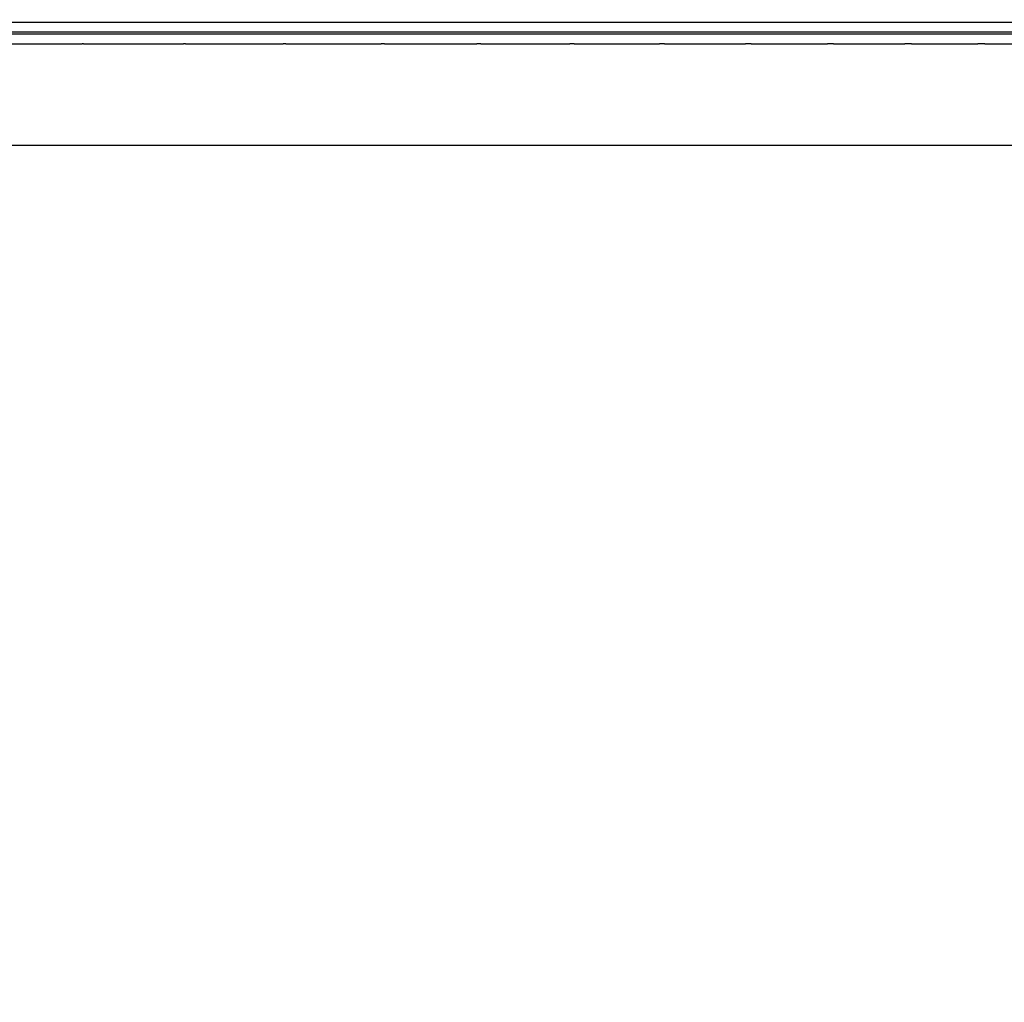
# Model space of a CAD drawing. Units: millimetres. Extents: x -6399 to 26649, y 3634 to 33222.
# Drawn here: x 3328 to 3580, y 8742 to 8994 of the extents above; entities that cross this region are included whole.
import ezdxf

# ---------------------------------------------------------------- set-up
doc = ezdxf.new("R2010")
doc.units = ezdxf.units.MM
doc.header["$LTSCALE"] = 15
doc.layers.add('Bemaßung', color=7, linetype='Continuous')
doc.layers.add('Türen', color=7, linetype='Continuous')
doc.styles.get("Standard").update_dxf_attribs({"font": 'txt.shx', "height": 10})
doc.dimstyles.get("Standard").update_dxf_attribs({"dimtxt": 10, "dimasz": 5, "dimexe": 0.18, "dimexo": 0.0625, "dimgap": 0.09, "dimtad": 0, "dimtih": 1, "dimtoh": 1, "dimdec": 0, "dimzin": 0, "dimdsep": 46, "dimtxsty": 'Standard', "dimcen": 0.09, "dimadec": 0, "dimazin": 0, "dimtfac": 1, "dimtdec": 0, "dimtofl": 0, "dimtmove": 0, "dimatfit": 3, "dimfxl": 1, "dimtolj": 1, "dimtzin": 0, "dimarcsym": 0})

# ---------------------------------------------------------------- blocks, each defined once
blk = doc.blocks.new('Rolltor GR')
for p, q in [((-1693, 12991.92), (-1693, 9966.11)), ((-1664.5, 9948.08), (-1664.5, 12991.92)), ((-1664, 9948.08), (-1664, 12991.92)), ((-1661.5, 9948.08), (-1661.5, 12991.92)), ((-1667, 10289.54), (-1667, 10263.47)), ((-1667, 10263.13), (-1667, 10263.47)), ((-1667, 10263.13), (-1667, 10237.47)), ((-1667, 10236.96), (-1667, 10237.47)), ((-1667, 10236.96), (-1667, 10211.83)), ((-1667, 10211.16), (-1667, 10211.83)), ((-1667, 10211.16), (-1667, 10186.68)), ((-1667, 10185.85), (-1667, 10186.68)), ((-1667, 10185.85), (-1667, 10162.14)), ((-1667, 10161.15), (-1667, 10162.14)), ((-1667, 10161.15), (-1667, 10138.31)), ((-1667, 10137.16), (-1667, 10138.31)), ((-1667, 10137.16), (-1667, 10115.3)), ((-1667, 10114.01), (-1667, 10115.3)), ((-1667, 10114.01), (-1667, 10093.24)), ((-1667, 10091.81), (-1667, 10093.24)), ((-1667, 10091.77), (-1667, 10091.81)), ((-1667, 10091.77), (-1667, 10072.21)), ((-1667, 10070.64), (-1667, 10072.21)), ((-1667, 10070.64), (-1667, 10052.31)), ((-1667, 10050.62), (-1667, 10052.31)), ((-1667, 10050.62), (-1667, 10033.65)), ((-1667, 10031.83), (-1667, 10033.65)), ((-1667, 10031.83), (-1667, 10016.29))]:
    blk.add_line(p, q)
blk = doc.blocks.new('Tür Rolltor Lager')
blk.add_blockref('Rolltor GR', (0, 0))
blk = doc.blocks.new('*D94')
at = {"layer": 'Bemaßung', "color": 0, "lineweight": -2, "transparency": 16777216}
for p, q in [((3706.31, 16762.81), (2771.33, 16762.81)), ((2771.51, 16462.81), (2771.51, 10956.25)), ((2771.51, 5062.81), (2771.51, 10756.07)), ((3647.05, 4762.81), (2771.33, 4762.81))]:
    blk.add_line(p, q, dxfattribs=at)
at = {"layer": 'Bemaßung', "color": 0, "transparency": 16777216}
for points in [[(2721.51, 16462.81), (2821.51, 16462.81), (2771.51, 16762.81)], [(2721.51, 5062.81), (2821.51, 5062.81), (2771.51, 4762.81)]]:
    blk.add_solid(points, dxfattribs=at)
at = {"layer": 'Defpoints', "color": 0, "transparency": 16777216}
for p in [(2771.51, 16762.81), (3706.37, 16762.81), (3647.11, 4762.81)]:
    blk.add_point(p, dxfattribs=at)
at = {"layer": 'Bemaßung', "color": 0, "transparency": 16777216, "insert": (2771.51, 10856.16), "char_height": 10, "attachment_point": 5}
blk.add_mtext('\\A1;{\\H20x;12000}', dxfattribs=at)

msp = doc.modelspace()

# ---------------------------------------------------------------- block references
at = {"layer": 'Türen', "rotation": 90}
msp.add_blockref('Tür Rolltor Lager', (13607.16, 10655.1), dxfattribs=at)

# ---------------------------------------------------------------- dimensions: what is measured, and where the dimension line sits
at = {"layer": 'Bemaßung'}
dim = msp.add_linear_dim(base=(2771.51, 16762.81), p1=(3647.11, 4762.81), p2=(3706.37, 16762.81), angle=270, text='{\\H20x;<>}', dimstyle='Standard', override={"dimtxt": 10000, "dimasz": 300}, dxfattribs=at)
dim.commit()
dim.dimension.update_dxf_attribs({"geometry": '*D94', "text_midpoint": (2771.51, 10856.16), "dimtype": 160})

doc.saveas('drawing.dxf')
